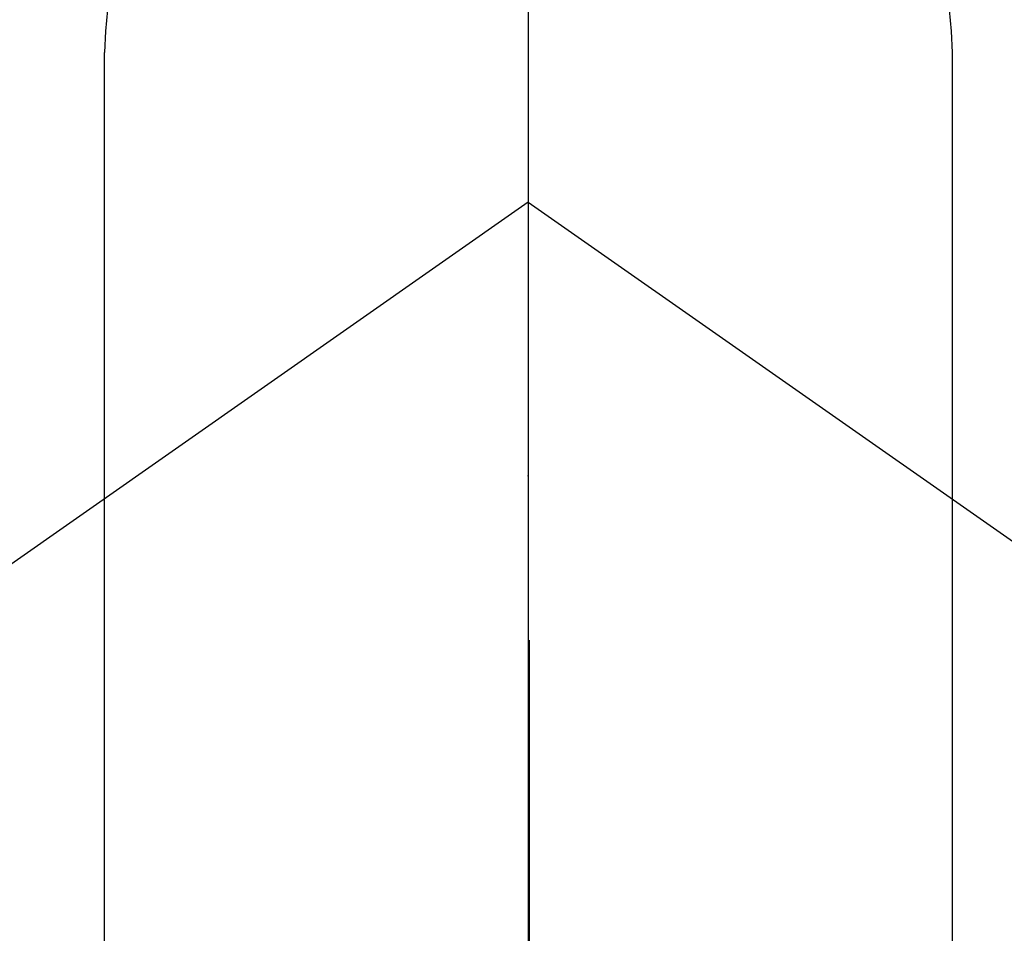
# Model space of a CAD drawing. Extents: x 55896 to 82369, y -33085 to -24215.
# Drawn here: x 58640 to 58658, y -25529 to -25512 of the extents above; entities that cross this region are included whole.
import ezdxf

# ---------------------------------------------------------------- set-up
doc = ezdxf.new("R2010")
doc.units = 0
doc.header["$LTSCALE"] = 50
doc.header["$MEASUREMENT"] = 0
doc.linetypes.add('CENTER', pattern=[2, 1.25, -0.25, 0.25, -0.25])
doc.linetypes.add('CENTER2', pattern=[1.125, 0.75, -0.125, 0.125, -0.125])
doc.layers.get('DEFPOINTS').update_dxf_attribs({"color": 146, "linetype": 'CONTINUOUS'})
doc.layers.add('150-機器', color=8, linetype='CONTINUOUS')
doc.layers.add('166-寸法B', color=11, linetype='CONTINUOUS')

# ---------------------------------------------------------------- blocks, each defined once
blk = doc.blocks.new('F402_H')
at = {"layer": '150-機器', "color": 161, "linetype": 'CENTER2'}
blk.add_line((0, 136.026), (0, -355.416), dxfattribs=at)
at = {"layer": '150-機器', "color": 13, "linetype": 'Continuous'}
for p, q in [((-7.509, -29.11), (-7.509, 2.651)), ((7.517, -29.117), (7.517, 2.651))]:
    blk.add_line(p, q, dxfattribs=at)
at = {"layer": '150-機器', "color": 13, "linetype": 'CENTER2'}
for q in [(-244.018, -170.863), (244.018, -170.863)]:
    blk.add_line((0, 0), q, dxfattribs=at)
at = {"layer": '150-機器', "color": 13, "linetype": 'Continuous'}
for centre, radius, start, end in [((0, 0), 25.931, 0, 197.7244), ((0.004, 2.507), 7.514, 1.098, 178.902)]:
    blk.add_arc(centre, radius, start, end, dxfattribs=at)
blk.add_point((0, -4.85), dxfattribs=at)
at = {"layer": 'DEFPOINTS'}
blk.add_circle((0, 0), 18.5, dxfattribs=at)

msp = doc.modelspace()

# ---------------------------------------------------------------- linework, layer by layer
at = {"layer": '166-寸法B', "linetype": 'CENTER'}
msp.add_line((58649.324, -25423.446), (58649.324, -25582.109), dxfattribs=at)

# ---------------------------------------------------------------- block references
at = {"layer": '150-機器'}
msp.add_blockref('F402_H', (58649.309, -25515.679), dxfattribs=at)

doc.saveas('drawing.dxf')
